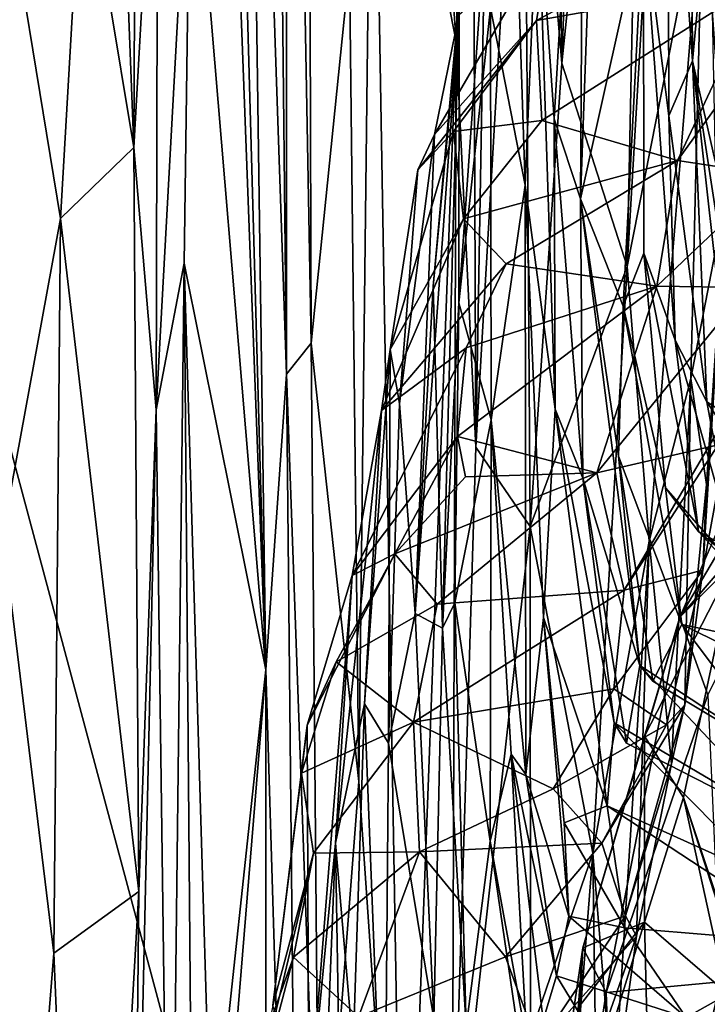
# Model space of a CAD drawing. Extents: x -16.87 to -9.35, y -4.75 to -0.32.
# Drawn here: x -15.88 to -15.56, y -1.46 to -1 of the extents above; entities that cross this region are included whole.
import ezdxf

# ---------------------------------------------------------------- set-up
doc = ezdxf.new("R2010")
doc.units = 0
doc.header["$MEASUREMENT"] = 0
doc.layers.add('1', color=7, linetype='Continuous')

msp = doc.modelspace()

# ---------------------------------------------------------------- linework, layer by layer
at = {"layer": '1'}
for points in [[(-15.79538, -0.52768, 37.04707), (-15.79538, -0.52768, 37.04707), (-15.76624, -1.30383, 36.25917), (-15.80164, -0.88272, 37.23812)], [(-15.79538, -0.52768, 37.04707), (-15.79538, -0.52768, 37.04707), (-15.7845, -0.6514, 36.77555), (-15.76624, -1.30383, 36.25917)], [(-15.75656, -1.16441, 36.04899), (-15.75656, -1.16441, 36.04899), (-15.76207, -0.64928, 36.18544), (-15.75627, -0.52493, 36.02916)], [(-15.75656, -1.16441, 36.04899), (-15.75656, -1.16441, 36.04899), (-15.75627, -0.52493, 36.02916), (-15.74491, -1.14983, 35.76141)], [(-15.7456, -0.89829, 35.7386), (-15.7456, -0.89829, 35.7386), (-15.74491, -1.14983, 35.76141), (-15.75627, -0.52493, 36.02916)], [(-15.63183, -0.6664, 33.38705), (-15.63183, -0.6664, 33.38705), (-15.60944, -0.5358, 32.92621), (-15.62678, -1.01778, 33.28164)], [(-15.58582, -0.62204, 32.49118), (-15.58582, -0.62204, 32.49118), (-15.62678, -1.01778, 33.28164), (-15.60944, -0.5358, 32.92621)], [(-15.7845, -0.6514, 36.77555), (-15.7845, -0.6514, 36.77555), (-15.77638, -0.58043, 36.55733), (-15.76624, -1.30383, 36.25917)], [(-15.77638, -0.58043, 36.55733), (-15.77638, -0.58043, 36.55733), (-15.76207, -0.64928, 36.18544), (-15.75656, -1.16441, 36.04899)], [(-15.77638, -0.58043, 36.55733), (-15.77638, -0.58043, 36.55733), (-15.75656, -1.16441, 36.04899), (-15.76624, -1.30383, 36.25917)], [(-15.7092, -0.61129, 45.96987), (-15.7092, -0.61129, 45.96987), (-16.02403, -0.77225, 45.97095), (-15.93895, -1.00412, 45.97614)], [(-15.93895, -1.00412, 45.97614), (-15.93895, -1.00412, 45.97614), (-15.30394, -0.84721, 45.97693), (-15.7092, -0.61129, 45.96987)], [(-15.58582, -0.62204, 32.49118), (-15.58582, -0.62204, 32.49118), (-15.59592, -1.11366, 32.75371), (-15.62678, -1.01778, 33.28164)], [(-15.59592, -1.11366, 32.75371), (-15.59592, -1.11366, 32.75371), (-15.58582, -0.62204, 32.49118), (-15.57453, -0.74693, 32.29429)], [(-15.84305, -0.67981, 38.089), (-15.84305, -0.67981, 38.089), (-15.82663, -0.65548, 37.803), (-15.82851, -1.05743, 37.81615)], [(-15.81707, -0.85644, 37.58181), (-15.81707, -0.85644, 37.58181), (-15.82851, -1.05743, 37.81615), (-15.82663, -0.65548, 37.803)], [(-15.63183, -0.6664, 33.38705), (-15.63183, -0.6664, 33.38705), (-15.62678, -1.01778, 33.28164), (-15.64471, -0.80722, 33.64005)], [(-15.82851, -1.05743, 37.81615), (-15.82851, -1.05743, 37.81615), (-15.85263, -0.91154, 38.26735), (-15.84305, -0.67981, 38.089)], [(-15.69567, -0.73986, 34.6916), (-15.69567, -0.73986, 34.6916), (-15.66922, -0.72968, 34.24663), (-15.67658, -1.00754, 34.37887)], [(-15.66922, -0.72968, 34.24663), (-15.66922, -0.72968, 34.24663), (-15.66724, -1.19876, 34.20002), (-15.67658, -1.00754, 34.37887)], [(-15.65989, -0.77383, 34.02805), (-15.65989, -0.77383, 34.02805), (-15.66724, -1.19876, 34.20002), (-15.66922, -0.72968, 34.24663)], [(-15.67658, -1.00754, 34.37887), (-15.67658, -1.00754, 34.37887), (-15.716, -0.80844, 35.07172), (-15.69567, -0.73986, 34.6916)], [(-15.56038, -0.93307, 32.0957), (-15.56038, -0.93307, 32.0957), (-15.59592, -1.11366, 32.75371), (-15.57453, -0.74693, 32.29429)], [(-15.56521, -1.01656, 27.9662), (-15.56521, -1.01656, 27.9662), (-15.57683, -0.85721, 28.01343), (-15.56654, -0.76683, 27.85359)], [(-15.56654, -0.76683, 27.85359), (-15.56654, -0.76683, 27.85359), (-15.55715, -0.9313, 27.76397), (-15.56521, -1.01656, 27.9662)], [(-15.64471, -0.80722, 33.64005), (-15.64471, -0.80722, 33.64005), (-15.66724, -1.19876, 34.20002), (-15.65989, -0.77383, 34.02805)], [(-15.63812, -0.93293, 29.18516), (-15.63812, -0.93293, 29.18516), (-15.61627, -0.8028, 28.75816), (-15.63044, -1.04404, 29.05129)], [(-15.61798, -1.08168, 28.86036), (-15.61798, -1.08168, 28.86036), (-15.63044, -1.04404, 29.05129), (-15.61627, -0.8028, 28.75816)], [(-15.6126, -0.93344, 28.67033), (-15.6126, -0.93344, 28.67033), (-15.61798, -1.08168, 28.86036), (-15.61627, -0.8028, 28.75816)], [(-15.64471, -0.80722, 33.64005), (-15.64471, -0.80722, 33.64005), (-15.64162, -1.23624, 33.61121), (-15.66724, -1.19876, 34.20002)], [(-15.62678, -1.01778, 33.28164), (-15.62678, -1.01778, 33.28164), (-15.64162, -1.23624, 33.61121), (-15.64471, -0.80722, 33.64005)], [(-15.72242, -1.35652, 35.29916), (-15.72242, -1.35652, 35.29916), (-15.72684, -0.9721, 35.3481), (-15.716, -0.80844, 35.07172)], [(-15.70118, -1.66423, 34.94284), (-15.70118, -1.66423, 34.94284), (-15.72242, -1.35652, 35.29916), (-15.716, -0.80844, 35.07172)], [(-15.67658, -1.00754, 34.37887), (-15.67658, -1.00754, 34.37887), (-15.70118, -1.66423, 34.94284), (-15.716, -0.80844, 35.07172)], [(-15.53436, -0.84336, 31.60975), (-15.53436, -0.84336, 31.60975), (-15.5495, -1.08092, 31.84811), (-15.56038, -0.93307, 32.0957)], [(-15.67629, -1.9854, 45.98848), (-15.67629, -1.9854, 45.98848), (-15.30394, -0.84721, 45.97693), (-15.93895, -1.00412, 45.97614)], [(-15.67629, -1.9854, 45.98848), (-15.67629, -1.9854, 45.98848), (-14.07844, -0.86491, 45.98717), (-15.30394, -0.84721, 45.97693)], [(-15.81787, -1.18121, 37.53906), (-15.81787, -1.18121, 37.53906), (-15.82851, -1.05743, 37.81615), (-15.81707, -0.85644, 37.58181)], [(-15.80164, -0.88272, 37.23812), (-15.80164, -0.88272, 37.23812), (-15.81787, -1.18121, 37.53906), (-15.81707, -0.85644, 37.58181)], [(-15.57683, -0.85721, 28.01343), (-15.57683, -0.85721, 28.01343), (-15.57641, -1.0426, 28.13081), (-15.58832, -0.94805, 28.28147)], [(-15.56521, -1.01656, 27.9662), (-15.56521, -1.01656, 27.9662), (-15.57641, -1.0426, 28.13081), (-15.57683, -0.85721, 28.01343)], [(-15.67629, -1.9854, 45.98848), (-15.67629, -1.9854, 45.98848), (-11.96018, -1.166, 46.01078), (-14.07844, -0.86491, 45.98717)], [(-15.80164, -0.88272, 37.23812), (-15.80164, -0.88272, 37.23812), (-15.80479, -1.11203, 37.30031), (-15.81787, -1.18121, 37.53906)], [(-15.80479, -1.11203, 37.30031), (-15.80479, -1.11203, 37.30031), (-15.80164, -0.88272, 37.23812), (-15.76624, -1.30383, 36.25917)], [(-15.7456, -0.89829, 35.7386), (-15.7456, -0.89829, 35.7386), (-15.72684, -0.9721, 35.3481), (-15.74491, -1.14983, 35.76141)], [(-15.6604, -0.99163, 29.63432), (-15.6604, -0.99163, 29.63432), (-15.67525, -1.13069, 29.93929), (-15.65907, -0.90106, 29.86246)], [(-15.6752, -0.98796, 30.08357), (-15.6752, -0.98796, 30.08357), (-15.65907, -0.90106, 29.86246), (-15.67525, -1.13069, 29.93929)], [(-15.863, -1.09104, 38.45359), (-15.863, -1.09104, 38.45359), (-15.89247, -0.91167, 39.0861), (-15.85263, -0.91154, 38.26735)], [(-15.89247, -0.91167, 39.0861), (-15.89247, -0.91167, 39.0861), (-15.863, -1.09104, 38.45359), (-15.89013, -1.23959, 39.01605)], [(-15.863, -1.09104, 38.45359), (-15.863, -1.09104, 38.45359), (-15.85263, -0.91154, 38.26735), (-15.82851, -1.05743, 37.81615)], [(-15.644, -1.0753, 29.29043), (-15.644, -1.0753, 29.29043), (-15.6604, -0.99163, 29.63432), (-15.64878, -0.93259, 29.39145)], [(-15.644, -1.0753, 29.29043), (-15.644, -1.0753, 29.29043), (-15.64878, -0.93259, 29.39145), (-15.63812, -0.93293, 29.18516)], [(-15.62994, -1.18085, 29.16899), (-15.62994, -1.18085, 29.16899), (-15.644, -1.0753, 29.29043), (-15.63812, -0.93293, 29.18516)], [(-15.62994, -1.18085, 29.16899), (-15.62994, -1.18085, 29.16899), (-15.63812, -0.93293, 29.18516), (-15.63044, -1.04404, 29.05129)], [(-15.56038, -0.93307, 32.0957), (-15.56038, -0.93307, 32.0957), (-15.58561, -1.2431, 32.5367), (-15.59592, -1.11366, 32.75371)], [(-15.58561, -1.2431, 32.5367), (-15.58561, -1.2431, 32.5367), (-15.56038, -0.93307, 32.0957), (-15.56592, -1.16646, 32.16374)], [(-15.56038, -0.93307, 32.0957), (-15.56038, -0.93307, 32.0957), (-15.5495, -1.08092, 31.84811), (-15.56592, -1.16646, 32.16374)], [(-15.55715, -0.9313, 27.76397), (-15.55715, -0.9313, 27.76397), (-15.55445, -1.06399, 27.84535), (-15.56521, -1.01656, 27.9662)], [(-15.58832, -0.94805, 28.28147), (-15.58832, -0.94805, 28.28147), (-15.61798, -1.08168, 28.86036), (-15.6126, -0.93344, 28.67033)], [(-15.63868, -0.99765, 30.58437), (-15.63868, -0.99765, 30.58437), (-15.53241, -0.97876, 30.64015), (-15.54084, -0.94466, 30.45238)], [(-15.63182, -0.95662, 30.40303), (-15.63182, -0.95662, 30.40303), (-15.63868, -0.99765, 30.58437), (-15.54084, -0.94466, 30.45238)], [(-15.59792, -1.13231, 28.59117), (-15.59792, -1.13231, 28.59117), (-15.61798, -1.08168, 28.86036), (-15.58832, -0.94805, 28.28147)], [(-15.59792, -1.13231, 28.59117), (-15.59792, -1.13231, 28.59117), (-15.58832, -0.94805, 28.28147), (-15.58819, -1.10737, 28.41955)], [(-15.58832, -0.94805, 28.28147), (-15.58832, -0.94805, 28.28147), (-15.57641, -1.0426, 28.13081), (-15.57333, -1.14837, 28.23908)], [(-15.58832, -0.94805, 28.28147), (-15.58832, -0.94805, 28.28147), (-15.57333, -1.14837, 28.23908), (-15.58819, -1.10737, 28.41955)], [(-15.63182, -0.95662, 30.40303), (-15.63182, -0.95662, 30.40303), (-15.68674, -1.05144, 30.48432), (-15.63868, -0.99765, 30.58437)], [(-15.63182, -0.95662, 30.40303), (-15.63182, -0.95662, 30.40303), (-15.67529, -0.99516, 30.27182), (-15.68674, -1.05144, 30.48432)], [(-15.74491, -1.14983, 35.76141), (-15.74491, -1.14983, 35.76141), (-15.72684, -0.9721, 35.3481), (-15.72242, -1.35652, 35.29916)], [(-15.57226, -1.06365, 30.92732), (-15.57226, -1.06365, 30.92732), (-15.52686, -1.07048, 31.0364), (-15.5083, -0.9746, 30.83059)], [(-15.57226, -1.06365, 30.92732), (-15.57226, -1.06365, 30.92732), (-15.5083, -0.9746, 30.83059), (-15.53241, -0.97876, 30.64015)], [(-15.53241, -0.97876, 30.64015), (-15.53241, -0.97876, 30.64015), (-15.63868, -0.99765, 30.58437), (-15.63626, -1.0447, 30.81214)], [(-15.53241, -0.97876, 30.64015), (-15.53241, -0.97876, 30.64015), (-15.63626, -1.0447, 30.81214), (-15.57226, -1.06365, 30.92732)], [(-15.67529, -0.99516, 30.27182), (-15.67529, -0.99516, 30.27182), (-15.6752, -0.98796, 30.08357), (-15.68733, -1.12284, 30.2167)], [(-15.6752, -0.98796, 30.08357), (-15.6752, -0.98796, 30.08357), (-15.68297, -1.28419, 30.10804), (-15.68733, -1.12284, 30.2167)], [(-15.6752, -0.98796, 30.08357), (-15.6752, -0.98796, 30.08357), (-15.67525, -1.13069, 29.93929), (-15.68297, -1.28419, 30.10804)], [(-15.67525, -1.13069, 29.93929), (-15.67525, -1.13069, 29.93929), (-15.6604, -0.99163, 29.63432), (-15.66002, -1.18589, 29.66701)], [(-15.644, -1.0753, 29.29043), (-15.644, -1.0753, 29.29043), (-15.66002, -1.18589, 29.66701), (-15.6604, -0.99163, 29.63432)], [(-15.67529, -0.99516, 30.27182), (-15.67529, -0.99516, 30.27182), (-15.69587, -1.27718, 30.38998), (-15.68674, -1.05144, 30.48432)], [(-15.69587, -1.27718, 30.38998), (-15.69587, -1.27718, 30.38998), (-15.67529, -0.99516, 30.27182), (-15.68733, -1.12284, 30.2167)], [(-15.63868, -0.99765, 30.58437), (-15.63868, -0.99765, 30.58437), (-15.69464, -1.06807, 30.65346), (-15.67776, -1.04997, 30.75808)], [(-15.69464, -1.06807, 30.65346), (-15.69464, -1.06807, 30.65346), (-15.63868, -0.99765, 30.58437), (-15.68674, -1.05144, 30.48432)], [(-15.67776, -1.04997, 30.75808), (-15.67776, -1.04997, 30.75808), (-15.63626, -1.0447, 30.81214), (-15.63868, -0.99765, 30.58437)], [(-15.67629, -1.9854, 45.98848), (-15.67629, -1.9854, 45.98848), (-15.93895, -1.00412, 45.97614), (-16.23116, -1.53074, 45.98059)], [(-15.67658, -1.00754, 34.37887), (-15.67658, -1.00754, 34.37887), (-15.67848, -1.56529, 34.49274), (-15.70118, -1.66423, 34.94284)], [(-15.66724, -1.19876, 34.20002), (-15.66724, -1.19876, 34.20002), (-15.67848, -1.56529, 34.49274), (-15.67658, -1.00754, 34.37887)], [(-15.5585, -1.17744, 28.10738), (-15.5585, -1.17744, 28.10738), (-15.57641, -1.0426, 28.13081), (-15.56521, -1.01656, 27.9662)], [(-15.54632, -1.18509, 27.98424), (-15.54632, -1.18509, 27.98424), (-15.5585, -1.17744, 28.10738), (-15.56521, -1.01656, 27.9662)], [(-15.56521, -1.01656, 27.9662), (-15.56521, -1.01656, 27.9662), (-15.55445, -1.06399, 27.84535), (-15.54331, -1.15851, 27.87376)], [(-15.56521, -1.01656, 27.9662), (-15.56521, -1.01656, 27.9662), (-15.54331, -1.15851, 27.87376), (-15.54632, -1.18509, 27.98424)], [(-15.59592, -1.11366, 32.75371), (-15.59592, -1.11366, 32.75371), (-15.64162, -1.23624, 33.61121), (-15.62678, -1.01778, 33.28164)], [(-15.63044, -1.04404, 29.05129), (-15.63044, -1.04404, 29.05129), (-15.61798, -1.08168, 28.86036), (-15.61691, -1.21348, 28.96446)], [(-15.63044, -1.04404, 29.05129), (-15.63044, -1.04404, 29.05129), (-15.61691, -1.21348, 28.96446), (-15.62994, -1.18085, 29.16899)], [(-15.5585, -1.17744, 28.10738), (-15.5585, -1.17744, 28.10738), (-15.57333, -1.14837, 28.23908), (-15.57641, -1.0426, 28.13081)], [(-15.67317, -1.09111, 30.92018), (-15.67317, -1.09111, 30.92018), (-15.63626, -1.0447, 30.81214), (-15.67776, -1.04997, 30.75808)], [(-15.63626, -1.0447, 30.81214), (-15.63626, -1.0447, 30.81214), (-15.67317, -1.09111, 30.92018), (-15.57226, -1.06365, 30.92732)], [(-15.69464, -1.06807, 30.65346), (-15.69464, -1.06807, 30.65346), (-15.70761, -1.15278, 30.80708), (-15.67776, -1.04997, 30.75808)], [(-15.70761, -1.15278, 30.80708), (-15.70761, -1.15278, 30.80708), (-15.67317, -1.09111, 30.92018), (-15.67776, -1.04997, 30.75808)], [(-15.68674, -1.05144, 30.48432), (-15.68674, -1.05144, 30.48432), (-15.69587, -1.27718, 30.38998), (-15.70332, -1.1782, 30.57783)], [(-15.70332, -1.1782, 30.57783), (-15.70332, -1.1782, 30.57783), (-15.69464, -1.06807, 30.65346), (-15.68674, -1.05144, 30.48432)], [(-15.82615, -1.40826, 37.7675), (-15.82615, -1.40826, 37.7675), (-15.863, -1.09104, 38.45359), (-15.82851, -1.05743, 37.81615)], [(-15.82851, -1.05743, 37.81615), (-15.82851, -1.05743, 37.81615), (-15.81787, -1.18121, 37.53906), (-15.82615, -1.40826, 37.7675)], [(-15.67317, -1.09111, 30.92018), (-15.67317, -1.09111, 30.92018), (-15.65293, -1.11237, 31.045), (-15.57226, -1.06365, 30.92732)], [(-15.57226, -1.06365, 30.92732), (-15.57226, -1.06365, 30.92732), (-15.65293, -1.11237, 31.045), (-15.58195, -1.12295, 31.14091)], [(-15.57226, -1.06365, 30.92732), (-15.57226, -1.06365, 30.92732), (-15.58195, -1.12295, 31.14091), (-15.52686, -1.07048, 31.0364)], [(-15.70332, -1.1782, 30.57783), (-15.70332, -1.1782, 30.57783), (-15.70761, -1.15278, 30.80708), (-15.69464, -1.06807, 30.65346)], [(-15.53911, -1.12357, 31.26485), (-15.53911, -1.12357, 31.26485), (-15.52686, -1.07048, 31.0364), (-15.58195, -1.12295, 31.14091)], [(-15.644, -1.0753, 29.29043), (-15.644, -1.0753, 29.29043), (-15.6437, -1.35309, 29.50671), (-15.66002, -1.18589, 29.66701)], [(-15.62994, -1.18085, 29.16899), (-15.62994, -1.18085, 29.16899), (-15.6354, -1.2791, 29.329), (-15.644, -1.0753, 29.29043)], [(-15.644, -1.0753, 29.29043), (-15.644, -1.0753, 29.29043), (-15.6354, -1.2791, 29.329), (-15.6437, -1.35309, 29.50671)], [(-15.61798, -1.08168, 28.86036), (-15.61798, -1.08168, 28.86036), (-15.60002, -1.20298, 28.73395), (-15.59002, -1.30183, 28.86124)], [(-15.59002, -1.30183, 28.86124), (-15.59002, -1.30183, 28.86124), (-15.61691, -1.21348, 28.96446), (-15.61798, -1.08168, 28.86036)], [(-15.61798, -1.08168, 28.86036), (-15.61798, -1.08168, 28.86036), (-15.59792, -1.13231, 28.59117), (-15.60002, -1.20298, 28.73395)], [(-15.56592, -1.16646, 32.16374), (-15.56592, -1.16646, 32.16374), (-15.5495, -1.08092, 31.84811), (-15.55853, -1.21639, 31.98091)], [(-15.54609, -1.17904, 31.64745), (-15.54609, -1.17904, 31.64745), (-15.56025, -1.25682, 31.83611), (-15.5495, -1.08092, 31.84811)], [(-15.56025, -1.25682, 31.83611), (-15.56025, -1.25682, 31.83611), (-15.55853, -1.21639, 31.98091), (-15.5495, -1.08092, 31.84811)], [(-15.863, -1.09104, 38.45359), (-15.863, -1.09104, 38.45359), (-15.86607, -1.43737, 38.52271), (-15.89013, -1.23959, 39.01605)], [(-15.82615, -1.40826, 37.7675), (-15.82615, -1.40826, 37.7675), (-15.86607, -1.43737, 38.52271), (-15.863, -1.09104, 38.45359)], [(-15.65293, -1.11237, 31.045), (-15.65293, -1.11237, 31.045), (-15.67317, -1.09111, 30.92018), (-15.71175, -1.18152, 31.05332)], [(-15.67317, -1.09111, 30.92018), (-15.67317, -1.09111, 30.92018), (-15.70761, -1.15278, 30.80708), (-15.71175, -1.18152, 31.05332)], [(-15.59792, -1.13231, 28.59117), (-15.59792, -1.13231, 28.59117), (-15.58819, -1.10737, 28.41955), (-15.5779, -1.21806, 28.50543)], [(-15.56242, -1.2386, 28.36746), (-15.56242, -1.2386, 28.36746), (-15.5779, -1.21806, 28.50543), (-15.58819, -1.10737, 28.41955)], [(-15.58819, -1.10737, 28.41955), (-15.58819, -1.10737, 28.41955), (-15.57333, -1.14837, 28.23908), (-15.56242, -1.2386, 28.36746)], [(-15.81139, -1.67105, 37.41552), (-15.81139, -1.67105, 37.41552), (-15.81787, -1.18121, 37.53906), (-15.80479, -1.11203, 37.30031)], [(-15.80479, -1.11203, 37.30031), (-15.80479, -1.11203, 37.30031), (-15.80004, -1.67644, 37.21269), (-15.81139, -1.67105, 37.41552)], [(-15.80004, -1.67644, 37.21269), (-15.80004, -1.67644, 37.21269), (-15.80479, -1.11203, 37.30031), (-15.79192, -1.54267, 37.00447)], [(-15.79192, -1.54267, 37.00447), (-15.79192, -1.54267, 37.00447), (-15.80479, -1.11203, 37.30031), (-15.76624, -1.30383, 36.25917)], [(-15.71175, -1.18152, 31.05332), (-15.71175, -1.18152, 31.05332), (-15.67178, -1.15195, 31.1894), (-15.65293, -1.11237, 31.045)], [(-15.58195, -1.12295, 31.14091), (-15.58195, -1.12295, 31.14091), (-15.65293, -1.11237, 31.045), (-15.67178, -1.15195, 31.1894)], [(-15.64162, -1.23624, 33.61121), (-15.64162, -1.23624, 33.61121), (-15.59592, -1.11366, 32.75371), (-15.61212, -1.3902, 33.0361)], [(-15.58561, -1.2431, 32.5367), (-15.58561, -1.2431, 32.5367), (-15.61212, -1.3902, 33.0361), (-15.59592, -1.11366, 32.75371)], [(-15.69587, -1.27718, 30.38998), (-15.69587, -1.27718, 30.38998), (-15.68733, -1.12284, 30.2167), (-15.68297, -1.28419, 30.10804)], [(-15.58195, -1.12295, 31.14091), (-15.58195, -1.12295, 31.14091), (-15.67178, -1.15195, 31.1894), (-15.676, -1.19371, 31.36664)], [(-15.676, -1.19371, 31.36664), (-15.676, -1.19371, 31.36664), (-15.61025, -1.21089, 31.47211), (-15.58195, -1.12295, 31.14091)], [(-15.53911, -1.12357, 31.26485), (-15.53911, -1.12357, 31.26485), (-15.58195, -1.12295, 31.14091), (-15.61025, -1.21089, 31.47211)], [(-15.53911, -1.12357, 31.26485), (-15.53911, -1.12357, 31.26485), (-15.61025, -1.21089, 31.47211), (-15.55313, -1.1977, 31.50751)], [(-15.67525, -1.13069, 29.93929), (-15.67525, -1.13069, 29.93929), (-15.67717, -1.27226, 29.98663), (-15.68297, -1.28419, 30.10804)], [(-15.66002, -1.18589, 29.66701), (-15.66002, -1.18589, 29.66701), (-15.67717, -1.27226, 29.98663), (-15.67525, -1.13069, 29.93929)], [(-15.60002, -1.20298, 28.73395), (-15.60002, -1.20298, 28.73395), (-15.59792, -1.13231, 28.59117), (-15.57023, -1.28245, 28.63415)], [(-15.59792, -1.13231, 28.59117), (-15.59792, -1.13231, 28.59117), (-15.5779, -1.21806, 28.50543), (-15.57023, -1.28245, 28.63415)], [(-15.49639, -1.19147, 24.01525), (-15.49639, -1.19147, 24.01525), (-15.57113, -1.27899, 24.12297), (-15.49315, -1.14674, 24.20171)], [(-15.49315, -1.14674, 24.20171), (-15.49315, -1.14674, 24.20171), (-15.57113, -1.27899, 24.12297), (-15.53056, -1.18595, 24.29028)], [(-15.74491, -1.14983, 35.76141), (-15.74491, -1.14983, 35.76141), (-15.7409, -1.59758, 35.70847), (-15.75656, -1.16441, 36.04899)], [(-15.7409, -1.59758, 35.70847), (-15.7409, -1.59758, 35.70847), (-15.74491, -1.14983, 35.76141), (-15.72242, -1.35652, 35.29916)], [(-15.5585, -1.17744, 28.10738), (-15.5585, -1.17744, 28.10738), (-15.54518, -1.24798, 28.22888), (-15.57333, -1.14837, 28.23908)], [(-15.56242, -1.2386, 28.36746), (-15.56242, -1.2386, 28.36746), (-15.57333, -1.14837, 28.23908), (-15.54518, -1.24798, 28.22888)], [(-15.67178, -1.15195, 31.1894), (-15.67178, -1.15195, 31.1894), (-15.71175, -1.18152, 31.05332), (-15.72561, -1.2593, 31.34051)], [(-15.676, -1.19371, 31.36664), (-15.676, -1.19371, 31.36664), (-15.67178, -1.15195, 31.1894), (-15.72561, -1.2593, 31.34051)], [(-15.70761, -1.15278, 30.80708), (-15.70761, -1.15278, 30.80708), (-15.70843, -1.33841, 30.65745), (-15.71968, -1.31987, 30.89107)], [(-15.70761, -1.15278, 30.80708), (-15.70761, -1.15278, 30.80708), (-15.71968, -1.31987, 30.89107), (-15.71175, -1.18152, 31.05332)], [(-15.70332, -1.1782, 30.57783), (-15.70332, -1.1782, 30.57783), (-15.70843, -1.33841, 30.65745), (-15.70761, -1.15278, 30.80708)], [(-15.74965, -1.85327, 35.97313), (-15.74965, -1.85327, 35.97313), (-15.76624, -1.30383, 36.25917), (-15.75656, -1.16441, 36.04899)], [(-15.75656, -1.16441, 36.04899), (-15.75656, -1.16441, 36.04899), (-15.7409, -1.59758, 35.70847), (-15.74965, -1.85327, 35.97313)], [(-13.45732, -3.65742, 46.01614), (-13.45732, -3.65742, 46.01614), (-11.96018, -1.166, 46.01078), (-15.67629, -1.9854, 45.98848)], [(-15.56592, -1.16646, 32.16374), (-15.56592, -1.16646, 32.16374), (-15.57514, -1.34817, 32.27994), (-15.58561, -1.2431, 32.5367)], [(-15.57514, -1.34817, 32.27994), (-15.57514, -1.34817, 32.27994), (-15.56592, -1.16646, 32.16374), (-15.56887, -1.32038, 32.07322)], [(-15.55853, -1.21639, 31.98091), (-15.55853, -1.21639, 31.98091), (-15.56887, -1.32038, 32.07322), (-15.56592, -1.16646, 32.16374)], [(-15.70332, -1.1782, 30.57783), (-15.70332, -1.1782, 30.57783), (-15.69587, -1.27718, 30.38998), (-15.70843, -1.33841, 30.65745)], [(-15.59741, -1.26617, 31.69756), (-15.59741, -1.26617, 31.69756), (-15.54609, -1.17904, 31.64745), (-15.55313, -1.1977, 31.50751)], [(-15.59741, -1.26617, 31.69756), (-15.59741, -1.26617, 31.69756), (-15.56025, -1.25682, 31.83611), (-15.54609, -1.17904, 31.64745)], [(-15.513, -1.24592, 28.07963), (-15.513, -1.24592, 28.07963), (-15.54518, -1.24798, 28.22888), (-15.5585, -1.17744, 28.10738)], [(-15.5585, -1.17744, 28.10738), (-15.5585, -1.17744, 28.10738), (-15.54632, -1.18509, 27.98424), (-15.513, -1.24592, 28.07963)], [(-15.82858, -1.66021, 37.79137), (-15.82858, -1.66021, 37.79137), (-15.81787, -1.18121, 37.53906), (-15.81139, -1.67105, 37.41552)], [(-15.81787, -1.18121, 37.53906), (-15.81787, -1.18121, 37.53906), (-15.82858, -1.66021, 37.79137), (-15.82615, -1.40826, 37.7675)], [(-15.72561, -1.2593, 31.34051), (-15.72561, -1.2593, 31.34051), (-15.71175, -1.18152, 31.05332), (-15.73346, -1.38548, 31.14801)], [(-15.71968, -1.31987, 30.89107), (-15.71968, -1.31987, 30.89107), (-15.73346, -1.38548, 31.14801), (-15.71175, -1.18152, 31.05332)], [(-15.62994, -1.18085, 29.16899), (-15.62994, -1.18085, 29.16899), (-15.60545, -1.36799, 29.22463), (-15.6354, -1.2791, 29.329)], [(-15.60216, -1.32887, 29.07815), (-15.60216, -1.32887, 29.07815), (-15.62994, -1.18085, 29.16899), (-15.61691, -1.21348, 28.96446)], [(-15.60216, -1.32887, 29.07815), (-15.60216, -1.32887, 29.07815), (-15.60545, -1.36799, 29.22463), (-15.62994, -1.18085, 29.16899)], [(-15.67717, -1.27226, 29.98663), (-15.67717, -1.27226, 29.98663), (-15.66002, -1.18589, 29.66701), (-15.66057, -1.38464, 29.84882)], [(-15.66002, -1.18589, 29.66701), (-15.66002, -1.18589, 29.66701), (-15.6506, -1.34365, 29.63779), (-15.66057, -1.38464, 29.84882)], [(-15.6437, -1.35309, 29.50671), (-15.6437, -1.35309, 29.50671), (-15.6506, -1.34365, 29.63779), (-15.66002, -1.18589, 29.66701)], [(-15.53056, -1.18595, 24.29028), (-15.53056, -1.18595, 24.29028), (-15.57113, -1.27899, 24.12297), (-15.54589, -1.25333, 24.4127)], [(-15.57113, -1.27899, 24.12297), (-15.57113, -1.27899, 24.12297), (-15.49639, -1.19147, 24.01525), (-15.55792, -1.3156, 23.93929)], [(-15.72561, -1.2593, 31.34051), (-15.72561, -1.2593, 31.34051), (-15.70538, -1.24915, 31.53573), (-15.676, -1.19371, 31.36664)], [(-15.676, -1.19371, 31.36664), (-15.676, -1.19371, 31.36664), (-15.70538, -1.24915, 31.53573), (-15.67218, -1.21284, 31.46268)], [(-15.67218, -1.21284, 31.46268), (-15.67218, -1.21284, 31.46268), (-15.61025, -1.21089, 31.47211), (-15.676, -1.19371, 31.36664)], [(-15.61025, -1.21089, 31.47211), (-15.61025, -1.21089, 31.47211), (-15.59741, -1.26617, 31.69756), (-15.55313, -1.1977, 31.50751)], [(-15.66724, -1.19876, 34.20002), (-15.66724, -1.19876, 34.20002), (-15.64162, -1.23624, 33.61121), (-15.67848, -1.56529, 34.49274)], [(-15.57023, -1.28245, 28.63415), (-15.57023, -1.28245, 28.63415), (-15.58382, -1.30918, 28.76039), (-15.60002, -1.20298, 28.73395)], [(-15.59002, -1.30183, 28.86124), (-15.59002, -1.30183, 28.86124), (-15.60002, -1.20298, 28.73395), (-15.58382, -1.30918, 28.76039)], [(-15.67218, -1.21284, 31.46268), (-15.67218, -1.21284, 31.46268), (-15.70538, -1.24915, 31.53573), (-15.61025, -1.21089, 31.47211)], [(-15.70538, -1.24915, 31.53573), (-15.70538, -1.24915, 31.53573), (-15.68547, -1.27288, 31.66524), (-15.61025, -1.21089, 31.47211)], [(-15.68547, -1.27288, 31.66524), (-15.68547, -1.27288, 31.66524), (-15.59741, -1.26617, 31.69756), (-15.61025, -1.21089, 31.47211)], [(-15.61691, -1.21348, 28.96446), (-15.61691, -1.21348, 28.96446), (-15.59002, -1.30183, 28.86124), (-15.59627, -1.33837, 28.96595)], [(-15.61691, -1.21348, 28.96446), (-15.61691, -1.21348, 28.96446), (-15.59627, -1.33837, 28.96595), (-15.60216, -1.32887, 29.07815)], [(-15.56025, -1.25682, 31.83611), (-15.56025, -1.25682, 31.83611), (-15.56887, -1.32038, 32.07322), (-15.55853, -1.21639, 31.98091)], [(-15.5779, -1.21806, 28.50543), (-15.5779, -1.21806, 28.50543), (-15.51045, -1.29491, 28.46299), (-15.57023, -1.28245, 28.63415)], [(-15.51045, -1.29491, 28.46299), (-15.51045, -1.29491, 28.46299), (-15.5779, -1.21806, 28.50543), (-15.56242, -1.2386, 28.36746)], [(-15.89013, -1.23959, 39.01605), (-15.89013, -1.23959, 39.01605), (-15.86607, -1.43737, 38.52271), (-15.89628, -1.81422, 39.07079)], [(-15.67848, -1.56529, 34.49274), (-15.67848, -1.56529, 34.49274), (-15.64162, -1.23624, 33.61121), (-15.64149, -1.47594, 33.64866)], [(-15.61212, -1.3902, 33.0361), (-15.61212, -1.3902, 33.0361), (-15.64149, -1.47594, 33.64866), (-15.64162, -1.23624, 33.61121)], [(-15.50498, -1.28595, 28.32799), (-15.50498, -1.28595, 28.32799), (-15.56242, -1.2386, 28.36746), (-15.54518, -1.24798, 28.22888)], [(-15.50498, -1.28595, 28.32799), (-15.50498, -1.28595, 28.32799), (-15.51045, -1.29491, 28.46299), (-15.56242, -1.2386, 28.36746)], [(-15.61212, -1.3902, 33.0361), (-15.61212, -1.3902, 33.0361), (-15.58561, -1.2431, 32.5367), (-15.60238, -1.50795, 32.72754)], [(-15.58561, -1.2431, 32.5367), (-15.58561, -1.2431, 32.5367), (-15.59165, -1.42933, 32.47463), (-15.60238, -1.50795, 32.72754)], [(-15.58561, -1.2431, 32.5367), (-15.58561, -1.2431, 32.5367), (-15.57514, -1.34817, 32.27994), (-15.59165, -1.42933, 32.47463)], [(-15.70538, -1.24915, 31.53573), (-15.70538, -1.24915, 31.53573), (-15.72561, -1.2593, 31.34051), (-15.74671, -1.32993, 31.60179)], [(-15.70538, -1.24915, 31.53573), (-15.70538, -1.24915, 31.53573), (-15.74671, -1.32993, 31.60179), (-15.73312, -1.30001, 31.69545)], [(-15.70538, -1.24915, 31.53573), (-15.70538, -1.24915, 31.53573), (-15.73312, -1.30001, 31.69545), (-15.68547, -1.27288, 31.66524)], [(-15.57113, -1.27899, 24.12297), (-15.57113, -1.27899, 24.12297), (-15.58783, -1.3351, 24.24793), (-15.54589, -1.25333, 24.4127)], [(-15.58783, -1.3351, 24.24793), (-15.58783, -1.3351, 24.24793), (-15.56942, -1.36394, 24.402), (-15.54589, -1.25333, 24.4127)], [(-15.55087, -1.42173, 24.57815), (-15.55087, -1.42173, 24.57815), (-15.54589, -1.25333, 24.4127), (-15.56942, -1.36394, 24.402)], [(-15.59741, -1.26617, 31.69756), (-15.59741, -1.26617, 31.69756), (-15.60225, -1.31269, 31.84496), (-15.56025, -1.25682, 31.83611)], [(-15.56025, -1.25682, 31.83611), (-15.56025, -1.25682, 31.83611), (-15.60225, -1.31269, 31.84496), (-15.57749, -1.32976, 31.94307)], [(-15.57749, -1.32976, 31.94307), (-15.57749, -1.32976, 31.94307), (-15.56887, -1.32038, 32.07322), (-15.56025, -1.25682, 31.83611)], [(-15.74671, -1.32993, 31.60179), (-15.74671, -1.32993, 31.60179), (-15.72561, -1.2593, 31.34051), (-15.74605, -1.51567, 31.45778)], [(-15.72561, -1.2593, 31.34051), (-15.72561, -1.2593, 31.34051), (-15.73346, -1.38548, 31.14801), (-15.74605, -1.51567, 31.45778)], [(-15.60225, -1.31269, 31.84496), (-15.60225, -1.31269, 31.84496), (-15.59741, -1.26617, 31.69756), (-15.69662, -1.32845, 31.83896)], [(-15.59741, -1.26617, 31.69756), (-15.59741, -1.26617, 31.69756), (-15.68547, -1.27288, 31.66524), (-15.69662, -1.32845, 31.83896)], [(-15.69662, -1.32845, 31.83896), (-15.69662, -1.32845, 31.83896), (-15.68547, -1.27288, 31.66524), (-15.73312, -1.30001, 31.69545)], [(-15.67717, -1.27226, 29.98663), (-15.67717, -1.27226, 29.98663), (-15.67189, -1.47226, 30.09382), (-15.68297, -1.28419, 30.10804)], [(-15.67717, -1.27226, 29.98663), (-15.67717, -1.27226, 29.98663), (-15.66057, -1.38464, 29.84882), (-15.67189, -1.47226, 30.09382)], [(-15.69587, -1.27718, 30.38998), (-15.69587, -1.27718, 30.38998), (-15.6871, -1.46834, 30.28935), (-15.70843, -1.33841, 30.65745)], [(-15.69587, -1.27718, 30.38998), (-15.69587, -1.27718, 30.38998), (-15.68297, -1.28419, 30.10804), (-15.6871, -1.46834, 30.28935)], [(-15.6354, -1.2791, 29.329), (-15.6354, -1.2791, 29.329), (-15.62349, -1.41992, 29.42178), (-15.6437, -1.35309, 29.50671)], [(-15.62561, -1.37597, 29.32569), (-15.62561, -1.37597, 29.32569), (-15.62349, -1.41992, 29.42178), (-15.6354, -1.2791, 29.329)], [(-15.60545, -1.36799, 29.22463), (-15.60545, -1.36799, 29.22463), (-15.62561, -1.37597, 29.32569), (-15.6354, -1.2791, 29.329)], [(-15.61692, -1.43495, 24.14034), (-15.61692, -1.43495, 24.14034), (-15.57113, -1.27899, 24.12297), (-15.60588, -1.45593, 23.94116)], [(-15.61692, -1.43495, 24.14034), (-15.61692, -1.43495, 24.14034), (-15.58783, -1.3351, 24.24793), (-15.57113, -1.27899, 24.12297)], [(-15.60588, -1.45593, 23.94116), (-15.60588, -1.45593, 23.94116), (-15.57113, -1.27899, 24.12297), (-15.55792, -1.3156, 23.93929)], [(-15.68297, -1.28419, 30.10804), (-15.68297, -1.28419, 30.10804), (-15.67189, -1.47226, 30.09382), (-15.6871, -1.46834, 30.28935)], [(-15.57023, -1.28245, 28.63415), (-15.57023, -1.28245, 28.63415), (-15.52194, -1.34637, 28.76644), (-15.58382, -1.30918, 28.76039)], [(-15.57023, -1.28245, 28.63415), (-15.57023, -1.28245, 28.63415), (-15.51045, -1.29491, 28.46299), (-15.47645, -1.32832, 28.59353)], [(-15.47645, -1.32832, 28.59353), (-15.47645, -1.32832, 28.59353), (-15.52194, -1.34637, 28.76644), (-15.57023, -1.28245, 28.63415)], [(-15.69662, -1.32845, 31.83896), (-15.69662, -1.32845, 31.83896), (-15.73312, -1.30001, 31.69545), (-15.74942, -1.35259, 31.79346)], [(-15.74942, -1.35259, 31.79346), (-15.74942, -1.35259, 31.79346), (-15.73312, -1.30001, 31.69545), (-15.74671, -1.32993, 31.60179)], [(-15.79192, -1.54267, 37.00447), (-15.79192, -1.54267, 37.00447), (-15.76624, -1.30383, 36.25917), (-15.78224, -1.49964, 36.71784)], [(-15.76624, -1.30383, 36.25917), (-15.76624, -1.30383, 36.25917), (-15.7662, -2.05031, 36.33263), (-15.78224, -1.49964, 36.71784)], [(-15.7662, -2.05031, 36.33263), (-15.7662, -2.05031, 36.33263), (-15.76624, -1.30383, 36.25917), (-15.74965, -1.85327, 35.97313)], [(-15.59627, -1.33837, 28.96595), (-15.59627, -1.33837, 28.96595), (-15.59002, -1.30183, 28.86124), (-15.51768, -1.37868, 28.96596)], [(-15.59002, -1.30183, 28.86124), (-15.59002, -1.30183, 28.86124), (-15.58382, -1.30918, 28.76039), (-15.52194, -1.34637, 28.76644)], [(-15.52194, -1.34637, 28.76644), (-15.52194, -1.34637, 28.76644), (-15.51768, -1.37868, 28.96596), (-15.59002, -1.30183, 28.86124)], [(-15.60225, -1.31269, 31.84496), (-15.60225, -1.31269, 31.84496), (-15.69662, -1.32845, 31.83896), (-15.6309, -1.35988, 31.9674)], [(-15.6309, -1.35988, 31.9674), (-15.6309, -1.35988, 31.9674), (-15.57749, -1.32976, 31.94307), (-15.60225, -1.31269, 31.84496)], [(-15.55792, -1.3156, 23.93929), (-15.55792, -1.3156, 23.93929), (-15.552, -1.45091, 23.77798), (-15.60588, -1.45593, 23.94116)], [(-15.71968, -1.31987, 30.89107), (-15.71968, -1.31987, 30.89107), (-15.72507, -1.48239, 30.99577), (-15.73346, -1.38548, 31.14801)], [(-15.71025, -1.56218, 30.81412), (-15.71025, -1.56218, 30.81412), (-15.72507, -1.48239, 30.99577), (-15.71968, -1.31987, 30.89107)], [(-15.71025, -1.56218, 30.81412), (-15.71025, -1.56218, 30.81412), (-15.71968, -1.31987, 30.89107), (-15.70843, -1.33841, 30.65745)], [(-15.60788, -1.38558, 32.08914), (-15.60788, -1.38558, 32.08914), (-15.59679, -1.41975, 32.25983), (-15.56887, -1.32038, 32.07322)], [(-15.57749, -1.32976, 31.94307), (-15.57749, -1.32976, 31.94307), (-15.60788, -1.38558, 32.08914), (-15.56887, -1.32038, 32.07322)], [(-15.59679, -1.41975, 32.25983), (-15.59679, -1.41975, 32.25983), (-15.57514, -1.34817, 32.27994), (-15.56887, -1.32038, 32.07322)], [(-15.74605, -1.51567, 31.45778), (-15.74605, -1.51567, 31.45778), (-15.76291, -1.46205, 31.81092), (-15.74671, -1.32993, 31.60179)], [(-15.76291, -1.46205, 31.81092), (-15.76291, -1.46205, 31.81092), (-15.74942, -1.35259, 31.79346), (-15.74671, -1.32993, 31.60179)], [(-15.74942, -1.35259, 31.79346), (-15.74942, -1.35259, 31.79346), (-15.74378, -1.39034, 31.97305), (-15.69662, -1.32845, 31.83896)], [(-15.69662, -1.32845, 31.83896), (-15.69662, -1.32845, 31.83896), (-15.74378, -1.39034, 31.97305), (-15.6938, -1.38963, 32.04749)], [(-15.69662, -1.32845, 31.83896), (-15.69662, -1.32845, 31.83896), (-15.6938, -1.38963, 32.04749), (-15.6309, -1.35988, 31.9674)], [(-15.57749, -1.32976, 31.94307), (-15.57749, -1.32976, 31.94307), (-15.6309, -1.35988, 31.9674), (-15.60788, -1.38558, 32.08914)], [(-15.52961, -1.40222, 29.11329), (-15.52961, -1.40222, 29.11329), (-15.60545, -1.36799, 29.22463), (-15.60216, -1.32887, 29.07815)], [(-15.60216, -1.32887, 29.07815), (-15.60216, -1.32887, 29.07815), (-15.51768, -1.37868, 28.96596), (-15.52961, -1.40222, 29.11329)], [(-15.59627, -1.33837, 28.96595), (-15.59627, -1.33837, 28.96595), (-15.51768, -1.37868, 28.96596), (-15.60216, -1.32887, 29.07815)], [(-15.58783, -1.3351, 24.24793), (-15.58783, -1.3351, 24.24793), (-15.61692, -1.43495, 24.14034), (-15.58785, -1.42283, 24.33082)], [(-15.58785, -1.42283, 24.33082), (-15.58785, -1.42283, 24.33082), (-15.56942, -1.36394, 24.402), (-15.58783, -1.3351, 24.24793)], [(-15.70843, -1.33841, 30.65745), (-15.70843, -1.33841, 30.65745), (-15.6871, -1.46834, 30.28935), (-15.71025, -1.56218, 30.81412)], [(-15.6506, -1.34365, 29.63779), (-15.6506, -1.34365, 29.63779), (-15.64318, -1.47916, 29.79071), (-15.66057, -1.38464, 29.84882)], [(-15.63558, -1.46899, 29.6927), (-15.63558, -1.46899, 29.6927), (-15.6506, -1.34365, 29.63779), (-15.62934, -1.44804, 29.55457)], [(-15.64318, -1.47916, 29.79071), (-15.64318, -1.47916, 29.79071), (-15.6506, -1.34365, 29.63779), (-15.63558, -1.46899, 29.6927)], [(-15.6506, -1.34365, 29.63779), (-15.6506, -1.34365, 29.63779), (-15.6437, -1.35309, 29.50671), (-15.62934, -1.44804, 29.55457)], [(-15.59679, -1.41975, 32.25983), (-15.59679, -1.41975, 32.25983), (-15.59165, -1.42933, 32.47463), (-15.57514, -1.34817, 32.27994)], [(-15.74942, -1.35259, 31.79346), (-15.74942, -1.35259, 31.79346), (-15.76291, -1.46205, 31.81092), (-15.74378, -1.39034, 31.97305)], [(-15.62934, -1.44804, 29.55457), (-15.62934, -1.44804, 29.55457), (-15.6437, -1.35309, 29.50671), (-15.62349, -1.41992, 29.42178)], [(-15.72242, -1.35652, 35.29916), (-15.72242, -1.35652, 35.29916), (-15.70118, -1.66423, 34.94284), (-15.7409, -1.59758, 35.70847)], [(-15.6309, -1.35988, 31.9674), (-15.6309, -1.35988, 31.9674), (-15.6938, -1.38963, 32.04749), (-15.60788, -1.38558, 32.08914)], [(-15.58785, -1.42283, 24.33082), (-15.58785, -1.42283, 24.33082), (-15.54925, -1.45595, 24.4779), (-15.56942, -1.36394, 24.402)], [(-15.53712, -1.46111, 24.55292), (-15.53712, -1.46111, 24.55292), (-15.56942, -1.36394, 24.402), (-15.54925, -1.45595, 24.4779)], [(-15.55087, -1.42173, 24.57815), (-15.55087, -1.42173, 24.57815), (-15.56942, -1.36394, 24.402), (-15.53712, -1.46111, 24.55292)], [(-15.60545, -1.36799, 29.22463), (-15.60545, -1.36799, 29.22463), (-15.5971, -1.42544, 29.32319), (-15.62561, -1.37597, 29.32569)], [(-15.50623, -1.43309, 29.25234), (-15.50623, -1.43309, 29.25234), (-15.5971, -1.42544, 29.32319), (-15.60545, -1.36799, 29.22463)], [(-15.50623, -1.43309, 29.25234), (-15.50623, -1.43309, 29.25234), (-15.60545, -1.36799, 29.22463), (-15.52961, -1.40222, 29.11329)], [(-15.5971, -1.42544, 29.32319), (-15.5971, -1.42544, 29.32319), (-15.62349, -1.41992, 29.42178), (-15.62561, -1.37597, 29.32569)], [(-15.74605, -1.51567, 31.45778), (-15.74605, -1.51567, 31.45778), (-15.73346, -1.38548, 31.14801), (-15.73957, -1.53908, 31.26723)], [(-15.72997, -1.59236, 31.14083), (-15.72997, -1.59236, 31.14083), (-15.73957, -1.53908, 31.26723), (-15.73346, -1.38548, 31.14801)], [(-15.73346, -1.38548, 31.14801), (-15.73346, -1.38548, 31.14801), (-15.72507, -1.48239, 30.99577), (-15.72997, -1.59236, 31.14083)], [(-15.65335, -1.43915, 32.2376), (-15.65335, -1.43915, 32.2376), (-15.60788, -1.38558, 32.08914), (-15.6938, -1.38963, 32.04749)], [(-15.66057, -1.38464, 29.84882), (-15.66057, -1.38464, 29.84882), (-15.64132, -1.51573, 29.89069), (-15.67189, -1.47226, 30.09382)], [(-15.64132, -1.51573, 29.89069), (-15.64132, -1.51573, 29.89069), (-15.66057, -1.38464, 29.84882), (-15.64318, -1.47916, 29.79071)], [(-15.59679, -1.41975, 32.25983), (-15.59679, -1.41975, 32.25983), (-15.60788, -1.38558, 32.08914), (-15.65335, -1.43915, 32.2376)], [(-15.75328, -1.43927, 32.14914), (-15.75328, -1.43927, 32.14914), (-15.74378, -1.39034, 31.97305), (-15.7752, -1.52267, 32.12336)], [(-15.76291, -1.46205, 31.81092), (-15.76291, -1.46205, 31.81092), (-15.7752, -1.52267, 32.12336), (-15.74378, -1.39034, 31.97305)], [(-15.74378, -1.39034, 31.97305), (-15.74378, -1.39034, 31.97305), (-15.75328, -1.43927, 32.14914), (-15.6938, -1.38963, 32.04749)], [(-15.6938, -1.38963, 32.04749), (-15.6938, -1.38963, 32.04749), (-15.75328, -1.43927, 32.14914), (-15.72264, -1.46745, 32.3066)], [(-15.6938, -1.38963, 32.04749), (-15.6938, -1.38963, 32.04749), (-15.72264, -1.46745, 32.3066), (-15.65335, -1.43915, 32.2376)], [(-15.62536, -1.55805, 33.28563), (-15.62536, -1.55805, 33.28563), (-15.64149, -1.47594, 33.64866), (-15.61212, -1.3902, 33.0361)], [(-15.61212, -1.3902, 33.0361), (-15.61212, -1.3902, 33.0361), (-15.61016, -1.5365, 32.97708), (-15.62536, -1.55805, 33.28563)], [(-15.61212, -1.3902, 33.0361), (-15.61212, -1.3902, 33.0361), (-15.60238, -1.50795, 32.72754), (-15.61016, -1.5365, 32.97708)], [(-15.82615, -1.40826, 37.7675), (-15.82615, -1.40826, 37.7675), (-15.84989, -1.82217, 38.18491), (-15.86607, -1.43737, 38.52271)], [(-15.84989, -1.82217, 38.18491), (-15.84989, -1.82217, 38.18491), (-15.82615, -1.40826, 37.7675), (-15.82858, -1.66021, 37.79137)], [(-15.65335, -1.43915, 32.2376), (-15.65335, -1.43915, 32.2376), (-15.63798, -1.48132, 32.40816), (-15.59679, -1.41975, 32.25983)], [(-15.59165, -1.42933, 32.47463), (-15.59165, -1.42933, 32.47463), (-15.59679, -1.41975, 32.25983), (-15.63798, -1.48132, 32.40816)], [(-15.5682, -1.46777, 29.45638), (-15.5682, -1.46777, 29.45638), (-15.62934, -1.44804, 29.55457), (-15.62349, -1.41992, 29.42178)], [(-15.5971, -1.42544, 29.32319), (-15.5971, -1.42544, 29.32319), (-15.5682, -1.46777, 29.45638), (-15.62349, -1.41992, 29.42178)], [(-15.62003, -1.52736, 24.3311), (-15.62003, -1.52736, 24.3311), (-15.58454, -1.55835, 24.4695), (-15.58785, -1.42283, 24.33082)], [(-15.61813, -1.46196, 24.25203), (-15.61813, -1.46196, 24.25203), (-15.62003, -1.52736, 24.3311), (-15.58785, -1.42283, 24.33082)], [(-15.61692, -1.43495, 24.14034), (-15.61692, -1.43495, 24.14034), (-15.61813, -1.46196, 24.25203), (-15.58785, -1.42283, 24.33082)], [(-15.54925, -1.45595, 24.4779), (-15.54925, -1.45595, 24.4779), (-15.58785, -1.42283, 24.33082), (-15.58454, -1.55835, 24.4695)], [(-15.62602, -1.5274, 32.57915), (-15.62602, -1.5274, 32.57915), (-15.59165, -1.42933, 32.47463), (-15.63798, -1.48132, 32.40816)], [(-15.60238, -1.50795, 32.72754), (-15.60238, -1.50795, 32.72754), (-15.59165, -1.42933, 32.47463), (-15.62602, -1.5274, 32.57915)], [(-15.5682, -1.46777, 29.45638), (-15.5682, -1.46777, 29.45638), (-15.5971, -1.42544, 29.32319), (-15.50623, -1.43309, 29.25234)], [(-15.50623, -1.43309, 29.25234), (-15.50623, -1.43309, 29.25234), (-15.37614, -1.47367, 29.39454), (-15.5682, -1.46777, 29.45638)], [(-15.89628, -1.81422, 39.07079), (-15.89628, -1.81422, 39.07079), (-15.86607, -1.43737, 38.52271), (-15.84989, -1.82217, 38.18491)], [(-15.76946, -1.48426, 32.284), (-15.76946, -1.48426, 32.284), (-15.75328, -1.43927, 32.14914), (-15.7752, -1.52267, 32.12336)], [(-15.72264, -1.46745, 32.3066), (-15.72264, -1.46745, 32.3066), (-15.75328, -1.43927, 32.14914), (-15.76946, -1.48426, 32.284)], [(-15.65335, -1.43915, 32.2376), (-15.65335, -1.43915, 32.2376), (-15.72264, -1.46745, 32.3066), (-15.63798, -1.48132, 32.40816)], [(-15.63671, -1.56924, 24.19293), (-15.63671, -1.56924, 24.19293), (-15.61692, -1.43495, 24.14034), (-15.63137, -1.62372, 23.98128)], [(-15.61692, -1.43495, 24.14034), (-15.61692, -1.43495, 24.14034), (-15.63671, -1.56924, 24.19293), (-15.61813, -1.46196, 24.25203)], [(-15.60588, -1.45593, 23.94116), (-15.60588, -1.45593, 23.94116), (-15.63137, -1.62372, 23.98128), (-15.61692, -1.43495, 24.14034)], [(-15.62934, -1.44804, 29.55457), (-15.62934, -1.44804, 29.55457), (-15.59753, -1.5003, 29.63178), (-15.63558, -1.46899, 29.6927)], [(-15.59753, -1.5003, 29.63178), (-15.59753, -1.5003, 29.63178), (-15.62934, -1.44804, 29.55457), (-15.5682, -1.46777, 29.45638)], [(-15.552, -1.45091, 23.77798), (-15.552, -1.45091, 23.77798), (-15.59859, -1.65385, 23.78335), (-15.60588, -1.45593, 23.94116)], [(-15.59859, -1.65385, 23.78335), (-15.59859, -1.65385, 23.78335), (-15.552, -1.45091, 23.77798), (-15.54611, -1.62709, 23.65986)], [(-15.59859, -1.65385, 23.78335), (-15.59859, -1.65385, 23.78335), (-15.63137, -1.62372, 23.98128), (-15.60588, -1.45593, 23.94116)], [(-15.58454, -1.55835, 24.4695), (-15.58454, -1.55835, 24.4695), (-15.52167, -1.55705, 24.60058), (-15.54925, -1.45595, 24.4779)]]:
    msp.add_3dface(points, dxfattribs=at)

doc.saveas('drawing.dxf')
